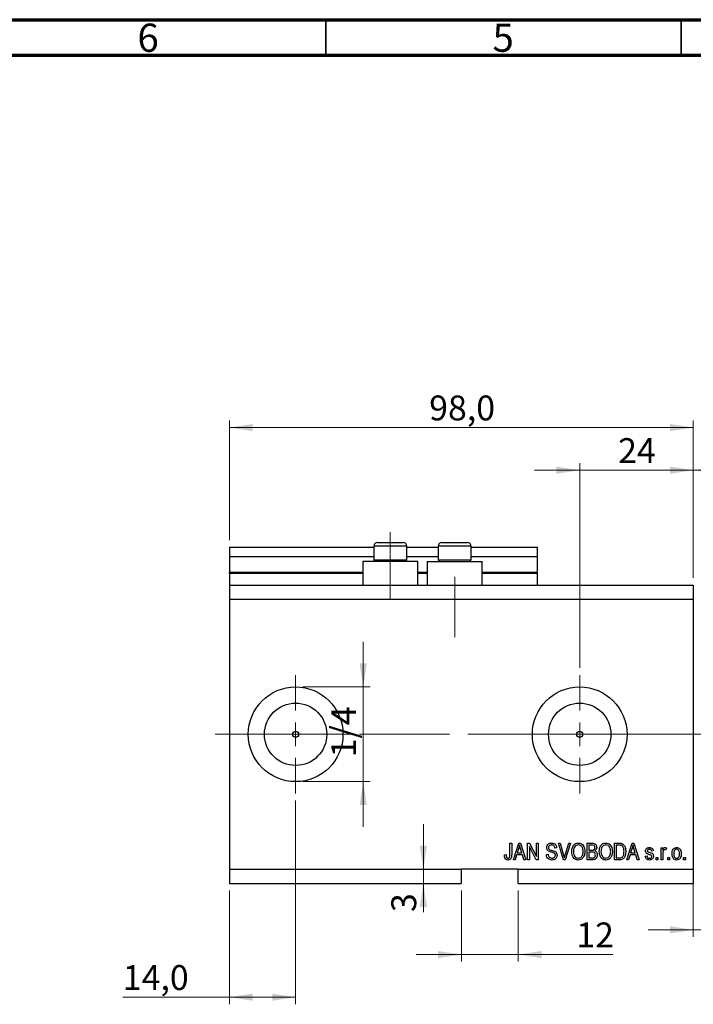
# Model space of a CAD drawing. Units: millimetres. Extents: x 15 to 603, y 5 to 415.
# Drawn here: x 309 to 404, y 276 to 415 of the extents above; entities that cross this region are included whole.
import ezdxf

# ---------------------------------------------------------------- set-up
doc = ezdxf.new("R2010")
doc.units = ezdxf.units.MM
doc.linetypes.add('CENTERX2', pattern=[20.32, 12.7, -2.54, 2.54, -2.54])
doc.styles.add('SLDTEXTSTYLE0', font='TXT', dxfattribs={"width": 0.75})
doc.dimstyles.new('SLDDIMSTYLE4', dxfattribs={"dimtxt": 3.5, "dimasz": 3.302, "dimexe": 0, "dimexo": 0.0625, "dimgap": 0.875, "dimtad": 1, "dimdec": 0, "dimlfac": 1.5, "dimrnd": 1e-09, "dimzin": 12, "dimdsep": 46, "dimtxsty": 'SLDTEXTSTYLE0', "dimsah": 1, "dimcen": 0.09, "dimadec": 0, "dimazin": 3, "dimtfac": 1, "dimtdec": 0, "dimtmove": 0, "dimatfit": 0, "dimfxl": 1, "dimfrac": 2, "dimtolj": 1, "dimtzin": 12, "dimarcsym": 0})
doc.dimstyles.new('SLDDIMSTYLE5', dxfattribs={"dimtxt": 3.5, "dimasz": 3.302, "dimexe": 0, "dimexo": 0.0625, "dimgap": 0.875, "dimtad": 1, "dimdec": 1, "dimlfac": 1.5, "dimrnd": 1e-09, "dimzin": 12, "dimdsep": 46, "dimtxsty": 'SLDTEXTSTYLE0', "dimsah": 1, "dimcen": 0.09, "dimadec": 0, "dimazin": 3, "dimtfac": 1, "dimtdec": 1, "dimtofl": 0, "dimtmove": 0, "dimatfit": 3, "dimfxl": 1, "dimfrac": 2, "dimtolj": 1, "dimtzin": 12, "dimarcsym": 0})
doc.dimstyles.new('SLDDIMSTYLE6', dxfattribs={"dimtxt": 3.5, "dimasz": 3.302, "dimexe": 0, "dimexo": 0.0625, "dimgap": 0.875, "dimtad": 1, "dimdec": 1, "dimlfac": 1.5, "dimrnd": 1e-09, "dimzin": 12, "dimdsep": 46, "dimtxsty": 'SLDTEXTSTYLE0', "dimsah": 1, "dimcen": 0.09, "dimadec": 0, "dimazin": 3, "dimtfac": 1, "dimtdec": 1, "dimtmove": 0, "dimatfit": 0, "dimfxl": 1, "dimfrac": 2, "dimtolj": 1, "dimtzin": 12, "dimarcsym": 0})

# ---------------------------------------------------------------- blocks, each defined once
blk = doc.blocks.new('_D_9')
at = {"color": 7, "linetype": 'Continuous', "lineweight": 0}
for p, q in [((347.73, 305.1), (347.73, 276.44)), ((338.4, 292.44), (338.4, 276.44)), ((338.4, 277.44), (323.4, 277.44)), ((347.73, 277.44), (338.4, 277.44))]:
    blk.add_line(p, q, dxfattribs=at)
at = {"color": 7, "linetype": 'Continuous', "lineweight": 18}
for points in [[(338.4, 277.44), (341.7, 276.93), (341.7, 277.94)], [(347.73, 277.44), (344.43, 277.94), (344.43, 276.93)]]:
    blk.add_solid(points, dxfattribs=at)
at = {"color": 7, "linetype": 'Continuous', "lineweight": 18, "insert": (323.4, 281.95), "char_height": 3.5, "attachment_point": 1, "style": 'SLDTEXTSTYLE0'}
blk.add_mtext('14,0', dxfattribs=at)
blk = doc.blocks.new('_D_10')
at = {"color": 7, "linetype": 'Continuous', "lineweight": 0}
for p, q in [((387.73, 323.77), (387.73, 352.6)), ((403.73, 336.44), (403.73, 352.6)), ((387.73, 351.6), (381.38, 351.6)), ((387.73, 351.6), (403.73, 351.6)), ((403.73, 351.6), (410.08, 351.6))]:
    blk.add_line(p, q, dxfattribs=at)
at = {"color": 7, "linetype": 'Continuous', "lineweight": 18}
for points in [[(387.73, 351.6), (384.43, 352.11), (384.43, 351.09)], [(403.73, 351.6), (407.04, 351.09), (407.04, 352.11)]]:
    blk.add_solid(points, dxfattribs=at)
at = {"color": 7, "linetype": 'Continuous', "lineweight": 18, "insert": (393.15, 356.11), "char_height": 3.5, "attachment_point": 1, "style": 'SLDTEXTSTYLE0'}
blk.add_mtext('24', dxfattribs=at)
blk = doc.blocks.new('_D_11')
at = {"color": 7, "linetype": 'Continuous', "lineweight": 0}
for p, q in [((371.07, 292.44), (371.07, 282.44)), ((379.07, 292.44), (379.07, 282.44)), ((371.07, 283.44), (364.72, 283.44)), ((371.07, 283.44), (379.07, 283.44)), ((379.07, 283.44), (392.42, 283.44))]:
    blk.add_line(p, q, dxfattribs=at)
at = {"color": 7, "linetype": 'Continuous', "lineweight": 18}
for points in [[(371.07, 283.44), (367.76, 283.94), (367.76, 282.93)], [(379.07, 283.44), (382.37, 282.93), (382.37, 283.94)]]:
    blk.add_solid(points, dxfattribs=at)
at = {"color": 7, "linetype": 'Continuous', "lineweight": 18, "insert": (387.25, 287.95), "char_height": 3.5, "attachment_point": 1, "style": 'SLDTEXTSTYLE0'}
blk.add_mtext('12', dxfattribs=at)
blk = doc.blocks.new('_D_12')
at = {"color": 7, "linetype": 'Continuous', "lineweight": 0}
for p, q in [((365.72, 295.44), (365.72, 301.79)), ((365.72, 295.44), (365.72, 293.44)), ((370.07, 293.44), (364.72, 293.44)), ((365.72, 293.44), (365.72, 289.42))]:
    blk.add_line(p, q, dxfattribs=at)
at = {"color": 7, "linetype": 'Continuous', "lineweight": 18}
for points in [[(365.72, 295.44), (366.23, 298.74), (365.21, 298.74)], [(365.72, 293.44), (365.21, 290.13), (366.23, 290.13)]]:
    blk.add_solid(points, dxfattribs=at)
at = {"color": 7, "linetype": 'Continuous', "lineweight": 18, "insert": (361.21, 289.42), "char_height": 3.5, "attachment_point": 1, "rotation": 90, "style": 'SLDTEXTSTYLE0'}
blk.add_mtext('3', dxfattribs=at)
blk = doc.blocks.new('_D_13')
at = {"color": 7, "linetype": 'Continuous', "lineweight": 0}
for p, q in [((357.25, 321.1), (357.25, 327.45)), ((348.73, 321.1), (358.25, 321.1)), ((357.25, 321.1), (357.25, 307.77)), ((348.73, 307.77), (358.25, 307.77)), ((357.25, 307.77), (357.25, 301.42))]:
    blk.add_line(p, q, dxfattribs=at)
at = {"color": 7, "linetype": 'Continuous', "lineweight": 18}
for points in [[(357.25, 321.1), (357.76, 324.4), (356.74, 324.4)], [(357.25, 307.77), (356.74, 304.47), (357.76, 304.47)]]:
    blk.add_solid(points, dxfattribs=at)
at = {"color": 7, "linetype": 'Continuous', "lineweight": 18, "insert": (352.74, 311.19), "char_height": 3.5, "attachment_point": 1, "rotation": 90, "style": 'SLDTEXTSTYLE0'}
blk.add_mtext('1/4', dxfattribs=at)
blk = doc.blocks.new('_D_14')
at = {"color": 7, "linetype": 'Continuous', "lineweight": 0}
for p, q in [((408.4, 302.44), (408.4, 285.91)), ((403.73, 296.77), (403.73, 285.91)), ((403.73, 286.91), (397.38, 286.91)), ((403.73, 286.91), (408.4, 286.91)), ((408.4, 286.91), (419.78, 286.91))]:
    blk.add_line(p, q, dxfattribs=at)
at = {"color": 7, "linetype": 'Continuous', "lineweight": 18}
for points in [[(403.73, 286.91), (400.43, 287.42), (400.43, 286.41)], [(408.4, 286.91), (411.7, 286.41), (411.7, 287.42)]]:
    blk.add_solid(points, dxfattribs=at)
at = {"color": 7, "linetype": 'Continuous', "lineweight": 18, "insert": (413.31, 291.43), "char_height": 3.5, "attachment_point": 1, "style": 'SLDTEXTSTYLE0'}
blk.add_mtext('7,0', dxfattribs=at)
blk = doc.blocks.new('_D_15')
at = {"color": 7, "linetype": 'Continuous', "lineweight": 0}
for p, q in [((403.73, 336.44), (403.73, 352.6)), ((415.07, 321.44), (415.07, 352.6)), ((403.73, 351.6), (397.38, 351.6)), ((403.73, 351.6), (415.07, 351.6)), ((415.07, 351.6), (421.42, 351.6))]:
    blk.add_line(p, q, dxfattribs=at)
at = {"color": 7, "linetype": 'Continuous', "lineweight": 18}
for points in [[(403.73, 351.6), (400.43, 352.11), (400.43, 351.09)], [(415.07, 351.6), (418.37, 351.09), (418.37, 352.11)]]:
    blk.add_solid(points, dxfattribs=at)
at = {"color": 7, "linetype": 'Continuous', "lineweight": 18, "insert": (407.04, 356.11), "char_height": 3.5, "attachment_point": 1, "style": 'SLDTEXTSTYLE0'}
blk.add_mtext('17', dxfattribs=at)
blk = doc.blocks.new('_D_18')
at = {"color": 7, "linetype": 'Continuous', "lineweight": 0}
for p, q in [((338.4, 341.77), (338.4, 358.6)), ((338.4, 357.6), (403.73, 357.6)), ((403.73, 336.44), (403.73, 358.6))]:
    blk.add_line(p, q, dxfattribs=at)
at = {"color": 7, "linetype": 'Continuous', "lineweight": 18}
for points in [[(338.4, 357.6), (341.7, 357.09), (341.7, 358.11)], [(403.73, 357.6), (400.43, 358.11), (400.43, 357.09)]]:
    blk.add_solid(points, dxfattribs=at)
at = {"color": 7, "linetype": 'Continuous', "lineweight": 18, "insert": (366.54, 362.11), "char_height": 3.5, "attachment_point": 1, "style": 'SLDTEXTSTYLE0'}
blk.add_mtext('98,0', dxfattribs=at)
blk = doc.blocks.new('SW_CENTERMARKSYMBOL_5')
at = {"color": 0, "linetype": 'Continuous', "lineweight": 18}
for p, q in [((0, 3.33), (0, 8.33)), ((0, 0), (0, 1.67)), ((-3.33, 0), (-8.33, 0)), ((0, 0), (-1.67, 0)), ((0, 0), (0, -1.67)), ((0, 0), (1.67, 0)), ((3.33, 0), (8.33, 0)), ((0, -3.33), (0, -8.33))]:
    blk.add_line(p, q, dxfattribs=at)
blk = doc.blocks.new('SW_CENTERMARKSYMBOL_6')
at = {"color": 0, "linetype": 'Continuous', "lineweight": 18}
for p, q in [((0, 3.33), (0, 8.33)), ((0, 0), (0, 1.67)), ((-3.33, 0), (-8.33, 0)), ((0, 0), (-1.67, 0)), ((0, 0), (0, -1.67)), ((0, 0), (1.67, 0)), ((3.33, 0), (8.33, 0)), ((0, -3.33), (0, -8.33))]:
    blk.add_line(p, q, dxfattribs=at)

msp = doc.modelspace()

# ---------------------------------------------------------------- linework, layer by layer
at = {"color": 7, "linetype": 'Continuous', "lineweight": 70}
for p, q in [((15, 415), (589, 415)), ((20, 410), (584, 410))]:
    msp.add_line(p, q, dxfattribs=at)
at = {"color": 7, "linetype": 'Continuous', "lineweight": 35}
for p, q in [((352, 410), (352, 415)), ((402, 410), (402, 415))]:
    msp.add_line(p, q, dxfattribs=at)
at = {"color": 7, "linetype": 'CENTERX2', "lineweight": 18}
for p, q in [((361.0667, 333.435), (361.0667, 342.9017)), ((370.1333, 328.1017), (370.1333, 336.5736)), ((336.4, 314.435), (389.4, 314.435)), ((353.0138, 314.435), (353.0138, 314.4605)), ((373.7333, 314.435), (413.0667, 314.435))]:
    msp.add_line(p, q, dxfattribs=at)
at = {"color": 7, "linetype": 'Continuous', "lineweight": 25}
for p, q in [((358.7333, 340.9017), (358.7333, 338.995)), ((359.2667, 341.435), (360.1667, 341.435)), ((360.1667, 341.435), (362.8667, 341.435)), ((363.4, 338.995), (363.4, 340.9017)), ((367.8, 340.9017), (367.8, 338.995)), ((368.3333, 341.435), (369.2333, 341.435)), ((369.2333, 341.435), (371.9333, 341.435)), ((372.4667, 338.995), (372.4667, 340.9017)), ((338.4, 340.7683), (358.7333, 340.7683)), ((338.4, 340.7683), (338.4, 339.435)), ((363.4, 340.7683), (367.8, 340.7683)), ((372.4667, 340.7683), (381.7333, 340.7683)), ((381.7333, 340.7683), (381.7333, 339.435)), ((338.4, 339.435), (358.7333, 339.435)), ((338.4, 339.435), (338.4, 337.235)), ((357.2, 338.7683), (357.2, 335.435)), ((364.9333, 338.7683), (357.2, 338.7683)), ((358.7333, 338.995), (358.96, 338.7683)), ((358.7333, 338.995), (359.9, 338.995)), ((359.9, 338.995), (363.4, 338.995)), ((363.1733, 338.7683), (363.4, 338.995)), ((363.4, 339.435), (367.8, 339.435)), ((364.9333, 335.435), (364.9333, 338.7683)), ((366.2667, 338.7683), (366.2667, 335.435)), ((366.2667, 338.7683), (374, 338.7683)), ((367.8, 338.995), (368.0267, 338.7683)), ((367.8, 338.995), (368.9667, 338.995)), ((368.9667, 338.995), (372.4667, 338.995)), ((372.24, 338.7683), (372.4667, 338.995)), ((372.4667, 339.435), (381.7333, 339.435)), ((374, 335.435), (374, 338.7683)), ((381.7333, 339.435), (381.7333, 337.235)), ((338.4, 337.1017), (338.4, 337.235)), ((338.4, 337.1017), (338.4, 335.435)), ((338.4, 337.1017), (357.2, 337.1017)), ((364.9333, 337.1017), (366.2667, 337.1017)), ((374, 337.1017), (381.7333, 337.1017)), ((381.7333, 337.1017), (381.7333, 337.235)), ((381.7333, 337.1017), (381.7333, 335.435)), ((338.4, 335.435), (338.4, 333.435)), ((338.4, 335.435), (403.7333, 335.435)), ((403.7333, 335.435), (403.7333, 333.435)), ((338.4, 333.435), (338.4, 295.435)), ((338.4, 333.435), (403.7333, 333.435)), ((403.7333, 333.435), (403.7333, 295.435)), ((377.9152, 299.1017), (378.1576, 299.1017)), ((377.9152, 297.4994), (377.9152, 299.1017)), ((378.1576, 299.1017), (378.1576, 297.5179)), ((378.4, 296.7683), (379.1453, 299.1017)), ((379.1552, 298.417), (378.9355, 297.738)), ((379.1453, 299.1017), (379.3815, 299.1017)), ((379.3815, 299.1017), (380.1273, 296.7683)), ((379.5913, 297.738), (379.3962, 298.3791)), ((380.4, 299.1017), (380.658, 299.1017)), ((380.4, 296.7683), (380.4, 299.1017)), ((381.6254, 296.7683), (380.6424, 298.6258)), ((380.6424, 298.6258), (380.6424, 296.7683)), ((380.658, 299.1017), (381.6424, 297.2418)), ((381.6424, 299.1017), (381.8848, 299.1017)), ((381.6424, 297.2418), (381.6424, 299.1017)), ((381.8848, 299.1017), (381.8848, 296.7683)), ((384.4909, 298.435), (384.2485, 298.4047)), ((384.7565, 299.1017), (385.0061, 299.1017)), ((385.4545, 296.7683), (384.7565, 299.1017)), ((385.0061, 299.1017), (385.4729, 297.409)), ((385.6689, 297.409), (386.1879, 299.1017)), ((386.4398, 299.1017), (385.7049, 296.7683)), ((386.1879, 299.1017), (386.4398, 299.1017)), ((388.7636, 299.1017), (389.4871, 299.1017)), ((388.7636, 296.7683), (388.7636, 299.1017)), ((389.0061, 298.8289), (389.0061, 298.132)), ((389.4028, 298.8289), (389.0061, 298.8289)), ((389.0061, 298.132), (389.4341, 298.132)), ((392.6424, 299.1017), (393.3001, 299.1017)), ((392.6424, 296.7683), (392.6424, 299.1017)), ((392.8848, 298.8289), (392.8848, 297.0411)), ((393.2944, 298.8289), (392.8848, 298.8289)), ((394.3697, 296.7683), (395.115, 299.1017)), ((395.1249, 298.417), (394.9052, 297.738)), ((395.115, 299.1017), (395.3512, 299.1017)), ((395.3512, 299.1017), (396.097, 296.7683)), ((395.561, 297.738), (395.3659, 298.3791)), ((398.097, 298.0108), (397.8545, 297.9805)), ((399.1879, 298.4653), (399.4303, 298.4653)), ((399.1879, 296.7683), (399.1879, 298.4653)), ((399.4303, 298.4653), (399.4303, 298.1945)), ((399.9455, 298.4047), (399.8545, 298.1623)), ((377.1273, 297.4653), (377.3697, 297.4956)), ((378.6524, 296.7683), (378.4, 296.7683)), ((378.856, 297.4653), (378.6524, 296.7683)), ((379.6713, 297.4653), (378.856, 297.4653)), ((378.9355, 297.738), (379.5913, 297.738)), ((379.8754, 296.7683), (379.6713, 297.4653)), ((380.1273, 296.7683), (379.8754, 296.7683)), ((380.6424, 296.7683), (380.4, 296.7683)), ((381.8848, 296.7683), (381.6254, 296.7683)), ((383.0364, 297.5259), (383.2788, 297.5562)), ((385.7049, 296.7683), (385.4545, 296.7683)), ((389.4819, 296.7683), (388.7636, 296.7683)), ((389.0061, 297.8593), (389.0061, 297.0411)), ((389.453, 297.8593), (389.0061, 297.8593)), ((389.0061, 297.0411), (389.4871, 297.0411)), ((393.3304, 296.7683), (392.6424, 296.7683)), ((392.8848, 297.0411), (393.301, 297.0411)), ((394.6221, 296.7683), (394.3697, 296.7683)), ((394.8257, 297.4653), (394.6221, 296.7683)), ((395.641, 297.4653), (394.8257, 297.4653)), ((394.9052, 297.738), (395.561, 297.738)), ((395.8451, 296.7683), (395.641, 297.4653)), ((396.097, 296.7683), (395.8451, 296.7683)), ((396.9758, 297.2835), (397.2182, 297.3138)), ((398.4909, 297.1017), (398.7333, 297.1017)), ((398.4909, 296.7683), (398.4909, 297.1017)), ((398.7333, 296.7683), (398.4909, 296.7683)), ((398.7333, 297.1017), (398.7333, 296.7683)), ((399.4303, 296.7683), (399.1879, 296.7683)), ((399.4303, 297.6481), (399.4303, 296.7683)), ((400.1273, 297.1017), (400.3697, 297.1017)), ((400.1273, 296.7683), (400.1273, 297.1017)), ((400.3697, 296.7683), (400.1273, 296.7683)), ((400.3697, 297.1017), (400.3697, 296.7683)), ((402.3697, 297.1017), (402.6121, 297.1017)), ((402.3697, 296.7683), (402.3697, 297.1017)), ((402.6121, 296.7683), (402.3697, 296.7683)), ((402.6121, 297.1017), (402.6121, 296.7683)), ((338.4, 295.435), (371.0667, 295.435)), ((338.4, 295.435), (338.4, 293.435)), ((379.0667, 295.435), (371.0667, 295.435)), ((371.0667, 295.435), (371.0667, 293.435)), ((379.0667, 295.435), (403.7333, 295.435)), ((379.0667, 293.435), (379.0667, 295.435)), ((403.7333, 295.435), (403.7333, 293.435)), ((338.4, 293.435), (371.0667, 293.435)), ((379.0667, 293.435), (403.7333, 293.435))]:
    msp.add_line(p, q, dxfattribs=at)
at = {"color": 8, "linetype": 'Continuous', "lineweight": 25}
for p, q in [((359.9, 340.9017), (358.7333, 340.9017)), ((363.4, 340.9017), (359.9, 340.9017)), ((368.9667, 340.9017), (367.8, 340.9017)), ((372.4667, 340.9017), (368.9667, 340.9017)), ((338.4, 337.235), (357.2, 337.235)), ((364.9333, 337.235), (366.2667, 337.235)), ((374, 337.235), (381.7333, 337.235))]:
    msp.add_line(p, q, dxfattribs=at)
at = {"color": 7, "linetype": 'Continuous', "lineweight": 18}
msp.add_line((353.0138, 314.435), (345.1195, 314.435), dxfattribs=at)
at = {"color": 7, "linetype": 'Continuous', "lineweight": 25}
for centre, radius in [((347.7333, 314.435), 6.6667), ((387.7333, 314.435), 6.6667), ((347.7333, 314.435), 4.3867), ((387.7333, 314.435), 4.3867), ((347.7333, 314.435), 0.4167), ((387.7333, 314.435), 0.4167)]:
    msp.add_circle(centre, radius, dxfattribs=at)
for centre, start, end in [((359.2667, 340.9017), 90, 180), ((362.8667, 340.9017), 0, 90), ((368.3333, 340.9017), 90, 180), ((371.9333, 340.9017), 0, 90)]:
    msp.add_arc(centre, 0.5333, start, end, dxfattribs=at)
for points, knots in [([(379.2636, 298.8588), (379.2475, 298.7753), (379.2186, 298.6262), (379.1746, 298.4809), (379.1552, 298.417)], [0, 0, 0, 0, 0.559989447, 1, 1, 1, 1]), ([(379.3962, 298.3791), (379.3693, 298.4681), (379.3214, 298.6269), (379.2813, 298.7879), (379.2636, 298.8588)], [0, 0, 0, 0, 0.560012154, 1, 1, 1, 1]), ([(383.097, 298.4928), (383.107, 298.5912), (383.1272, 298.788), (383.3123, 299.0067), (383.5427, 299.1183), (383.6969, 299.1274), (383.7741, 299.132)], [0, 0, 0, 0, 0.27969664, 0.5588536, 0.7791302, 1, 1, 1, 1]), ([(383.7262, 297.8517), (383.6378, 297.8766), (383.4616, 297.9261), (383.2406, 298.0669), (383.1147, 298.2759), (383.1029, 298.4204), (383.097, 298.4928)], [0, 0, 0, 0, 0.28114224, 0.56005608, 0.77986186, 1, 1, 1, 1]), ([(383.7821, 298.8593), (383.7209, 298.8561), (383.5988, 298.8497), (383.444, 298.7655), (383.3525, 298.6314), (383.3438, 298.5352), (383.3394, 298.4871)], [0, 0, 0, 0, 0.28092881, 0.55997662, 0.77975242, 1, 1, 1, 1]), ([(383.3394, 298.4871), (383.3415, 298.4387), (383.3454, 298.3523), (383.3942, 298.2815), (383.4156, 298.2503)], [0, 0, 0, 0, 0.56037359, 1, 1, 1, 1]), ([(383.4156, 298.2503), (383.4802, 298.2106), (383.5958, 298.1392), (383.7279, 298.1086), (383.7864, 298.095)], [0, 0, 0, 0, 0.55786597, 1, 1, 1, 1]), ([(383.7741, 299.132), (383.8796, 299.1232), (384.0901, 299.1058), (384.3382, 298.9256), (384.4676, 298.6823), (384.4831, 298.5175), (384.4909, 298.435)], [0, 0, 0, 0, 0.28015527, 0.55906382, 0.77928471, 1, 1, 1, 1]), ([(384.2485, 298.4047), (384.2396, 298.473), (384.2218, 298.609), (384.1073, 298.7732), (383.9437, 298.8505), (383.836, 298.8563), (383.7821, 298.8593)], [0, 0, 0, 0, 0.2807568, 0.55929983, 0.7792108, 1, 1, 1, 1]), ([(383.7864, 298.095), (383.8633, 298.0768), (384.0007, 298.0443), (384.1333, 297.996), (384.1917, 297.9748)], [0, 0, 0, 0, 0.56013005, 1, 1, 1, 1]), ([(384.1917, 297.9748), (384.25, 297.9438), (384.3665, 297.8818), (384.5206, 297.6927), (384.5398, 297.5218), (384.5515, 297.4175)], [0, 0, 0, 0, 0.2809661, 0.5614008, 1, 1, 1, 1]), ([(386.6121, 297.9042), (386.6197, 298.0659), (386.6347, 298.3882), (386.8303, 298.8038), (387.1566, 299.0853), (387.4108, 299.1164), (387.5378, 299.132)], [0, 0, 0, 0, 0.281102222, 0.560666828, 0.780475527, 1, 1, 1, 1]), ([(387.5397, 298.8593), (387.4284, 298.8435), (387.2058, 298.8119), (386.9672, 298.5524), (386.8664, 298.2326), (386.8585, 298.0113), (386.8545, 297.9004)], [0, 0, 0, 0, 0.24883752, 0.4980746, 0.74860378, 1, 1, 1, 1]), ([(387.5345, 297.0108), (387.6153, 297.0191), (387.7771, 297.0358), (387.98, 297.1815), (388.1312, 297.3909), (388.2076, 297.6552), (388.2147, 297.8448), (388.2182, 297.9397)], [0, 0, 0, 0, 0.18625101, 0.37257584, 0.55918772, 0.77937867, 1, 1, 1, 1]), ([(387.5378, 299.132), (387.6433, 299.1209), (387.8543, 299.0987), (388.1254, 298.9166), (388.3237, 298.6439), (388.4437, 298.3053), (388.455, 298.0569), (388.4606, 297.9326)], [0, 0, 0, 0, 0.18633186, 0.3727323, 0.55935055, 0.77947506, 1, 1, 1, 1]), ([(388.1169, 298.4672), (388.084, 298.5278), (388.0182, 298.6491), (387.8243, 298.8126), (387.6474, 298.8416), (387.5397, 298.8593)], [0, 0, 0, 0, 0.28107138, 0.56211239, 1, 1, 1, 1]), ([(388.2182, 297.9397), (388.2141, 298.0412), (388.2068, 298.2225), (388.1443, 298.3924), (388.1169, 298.4672)], [0, 0, 0, 0, 0.55994383, 1, 1, 1, 1]), ([(388.4606, 297.9326), (388.4529, 297.7649), (388.4391, 297.4656), (388.2889, 297.2079), (388.2229, 297.0946)], [0, 0, 0, 0, 0.56028483, 1, 1, 1, 1]), ([(389.8848, 298.4767), (389.8823, 298.52), (389.8773, 298.6065), (389.8177, 298.7267), (389.6577, 298.8387), (389.5081, 298.833), (389.4028, 298.8289)], [0, 0, 0, 0, 0.1872168, 0.37385775, 0.55969177, 1, 1, 1, 1]), ([(389.4341, 298.132), (389.4791, 298.132), (389.5594, 298.1321), (389.6381, 298.1475), (389.6727, 298.1542)], [0, 0, 0, 0, 0.560325841, 1, 1, 1, 1]), ([(389.4871, 299.1017), (389.58, 299.0985), (389.7649, 299.0921), (389.9859, 298.9403), (390.1069, 298.7316), (390.1205, 298.5872), (390.1273, 298.515)], [0, 0, 0, 0, 0.28080055, 0.55896774, 0.77946478, 1, 1, 1, 1]), ([(389.6727, 298.1542), (389.7088, 298.1694), (389.7809, 298.1997), (389.8728, 298.313), (389.8803, 298.4146), (389.8848, 298.4767)], [0, 0, 0, 0, 0.28064618, 0.56056091, 1, 1, 1, 1]), ([(390.1273, 298.515), (390.1133, 298.404), (390.0884, 298.2054), (389.9346, 298.0808), (389.8669, 298.0259)], [0, 0, 0, 0, 0.55924132, 1, 1, 1, 1]), ([(389.8669, 298.0259), (389.924, 297.9938), (390.0384, 297.9295), (390.1656, 297.724), (390.1794, 297.556), (390.1879, 297.4535)], [0, 0, 0, 0, 0.27986685, 0.56023772, 1, 1, 1, 1]), ([(390.4909, 297.9042), (390.4985, 298.0659), (390.5135, 298.3882), (390.7091, 298.8038), (391.0354, 299.0853), (391.2896, 299.1164), (391.4166, 299.132)], [0, 0, 0, 0, 0.28110222, 0.56066683, 0.78047553, 1, 1, 1, 1]), ([(391.4185, 298.8593), (391.3072, 298.8435), (391.0846, 298.8119), (390.846, 298.5524), (390.7451, 298.2326), (390.7373, 298.0113), (390.7333, 297.9004)], [0, 0, 0, 0, 0.24883752, 0.4980746, 0.74860378, 1, 1, 1, 1]), ([(391.4133, 297.0108), (391.4941, 297.0191), (391.6559, 297.0358), (391.8588, 297.1815), (392.01, 297.3909), (392.0864, 297.6552), (392.0934, 297.8448), (392.097, 297.9397)], [0, 0, 0, 0, 0.18625101, 0.37257584, 0.55918772, 0.77937867, 1, 1, 1, 1]), ([(391.4166, 299.132), (391.5221, 299.1209), (391.733, 299.0987), (392.0042, 298.9166), (392.2025, 298.6439), (392.3224, 298.3053), (392.3337, 298.0569), (392.3394, 297.9326)], [0, 0, 0, 0, 0.18633186, 0.3727323, 0.55935055, 0.77947506, 1, 1, 1, 1]), ([(391.9956, 298.4672), (391.9628, 298.5278), (391.897, 298.6491), (391.703, 298.8126), (391.5262, 298.8416), (391.4185, 298.8593)], [0, 0, 0, 0, 0.28107138, 0.56211239, 1, 1, 1, 1]), ([(392.097, 297.9397), (392.0929, 298.0412), (392.0856, 298.2225), (392.0231, 298.3924), (391.9956, 298.4672)], [0, 0, 0, 0, 0.559943833, 1, 1, 1, 1]), ([(392.3394, 297.9326), (392.3317, 297.7649), (392.3179, 297.4656), (392.1677, 297.2079), (392.1017, 297.0946)], [0, 0, 0, 0, 0.56028483, 1, 1, 1, 1]), ([(393.6244, 298.7825), (393.5639, 298.799), (393.4558, 298.8284), (393.3438, 298.8288), (393.2944, 298.8289)], [0, 0, 0, 0, 0.5590458, 1, 1, 1, 1]), ([(393.3001, 299.1017), (393.3704, 299.1012), (393.4958, 299.1003), (393.6177, 299.0713), (393.6713, 299.0586)], [0, 0, 0, 0, 0.56030935, 1, 1, 1, 1]), ([(394.2182, 297.9478), (394.2123, 297.8076), (394.2005, 297.5276), (394.0806, 297.1915), (393.9187, 296.9616), (393.6863, 296.7931), (393.4727, 296.7782), (393.3304, 296.7683)], [0, 0, 0, 0, 0.25068075, 0.50075059, 0.62598392, 0.75088334, 1, 1, 1, 1]), ([(393.9758, 297.9511), (393.9734, 298.0401), (393.9687, 298.2178), (393.9103, 298.4591), (393.8004, 298.6661), (393.683, 298.7438), (393.6244, 298.7825)], [0, 0, 0, 0, 0.280780215, 0.56105352, 0.781187764, 1, 1, 1, 1]), ([(393.6713, 299.0586), (393.779, 298.9966), (393.9952, 298.8721), (394.1863, 298.4554), (394.2061, 298.1404), (394.2182, 297.9478)], [0, 0, 0, 0, 0.27819542, 0.55877898, 1, 1, 1, 1]), ([(393.883, 297.381), (393.9141, 297.4853), (393.9696, 297.6716), (393.9739, 297.8656), (393.9758, 297.9511)], [0, 0, 0, 0, 0.55956541, 1, 1, 1, 1]), ([(395.2333, 298.8588), (395.2172, 298.7753), (395.1883, 298.6262), (395.1443, 298.4809), (395.1249, 298.417)], [0, 0, 0, 0, 0.55998945, 1, 1, 1, 1]), ([(395.3659, 298.3791), (395.339, 298.4681), (395.2911, 298.6269), (395.251, 298.7879), (395.2333, 298.8588)], [0, 0, 0, 0, 0.560012154, 1, 1, 1, 1]), ([(397.0061, 298.0117), (397.0144, 298.0884), (397.0309, 298.2416), (397.1812, 298.4083), (397.364, 298.486), (397.4839, 298.4924), (397.5439, 298.4956)], [0, 0, 0, 0, 0.27953241, 0.55852687, 0.77897927, 1, 1, 1, 1]), ([(397.6008, 297.4914), (397.5241, 297.5152), (397.3711, 297.5626), (397.1609, 297.6503), (397.0264, 297.8213), (397.0128, 297.9482), (397.0061, 298.0117)], [0, 0, 0, 0, 0.2812658, 0.56123034, 0.78045136, 1, 1, 1, 1]), ([(397.5525, 298.2532), (397.4825, 298.2497), (397.3775, 298.2444), (397.265, 298.1496), (397.254, 298.0804), (397.2485, 298.0458)], [0, 0, 0, 0, 0.500337289, 0.750561809, 1, 1, 1, 1]), ([(397.2485, 298.0458), (397.253, 298.0138), (397.2611, 297.9566), (397.3056, 297.9206), (397.3252, 297.9047)], [0, 0, 0, 0, 0.55854718, 1, 1, 1, 1]), ([(397.5439, 298.4956), (397.6206, 298.4896), (397.7735, 298.4777), (397.966, 298.3642), (398.067, 298.1891), (398.0869, 298.0703), (398.097, 298.0108)], [0, 0, 0, 0, 0.28033567, 0.55953905, 0.77911247, 1, 1, 1, 1]), ([(397.8545, 297.9805), (397.8471, 298.0226), (397.8324, 298.1065), (397.7554, 298.204), (397.6527, 298.2481), (397.5859, 298.2515), (397.5525, 298.2532)], [0, 0, 0, 0, 0.28043676, 0.55914685, 0.77931345, 1, 1, 1, 1]), ([(399.4303, 298.1945), (399.4624, 298.2709), (399.507, 298.3774), (399.619, 298.4818), (399.6842, 298.491), (399.7168, 298.4956)], [0, 0, 0, 0, 0.56097638, 0.78080339, 1, 1, 1, 1]), ([(399.4734, 297.9947), (399.4594, 297.9307), (399.4344, 297.8164), (399.4316, 297.6995), (399.4303, 297.6481)], [0, 0, 0, 0, 0.55988471, 1, 1, 1, 1]), ([(399.6902, 298.1926), (399.6608, 298.1883), (399.602, 298.1798), (399.5167, 298.11), (399.4898, 298.0384), (399.4734, 297.9947)], [0, 0, 0, 0, 0.27988883, 0.56035138, 1, 1, 1, 1]), ([(399.8545, 298.1623), (399.8245, 298.1718), (399.771, 298.1888), (399.7149, 298.1914), (399.6902, 298.1926)], [0, 0, 0, 0, 0.55997965, 1, 1, 1, 1]), ([(399.7168, 298.4956), (399.7636, 298.4887), (399.8473, 298.4763), (399.9154, 298.4266), (399.9455, 298.4047)], [0, 0, 0, 0, 0.55881592, 1, 1, 1, 1]), ([(400.7333, 297.6168), (400.7382, 297.732), (400.7478, 297.9617), (400.8787, 298.2626), (401.1128, 298.4634), (401.2942, 298.4849), (401.3848, 298.4956)], [0, 0, 0, 0, 0.28119141, 0.56069897, 0.78043864, 1, 1, 1, 1]), ([(401.3787, 298.2532), (401.3437, 298.25), (401.2737, 298.2437), (401.1496, 298.1739), (401.0389, 298.0319), (400.9828, 297.8272), (400.9781, 297.6876), (400.9758, 297.6178)], [0, 0, 0, 0, 0.12500419, 0.25002263, 0.49910966, 0.74920501, 1, 1, 1, 1]), ([(401.7939, 297.6178), (401.7867, 297.7624), (401.7759, 297.9793), (401.6126, 298.1785), (401.4851, 298.2446), (401.4142, 298.2503), (401.3787, 298.2532)], [0, 0, 0, 0, 0.499305468, 0.749002956, 0.874469418, 1, 1, 1, 1]), ([(401.3848, 298.4956), (401.4606, 298.4882), (401.6121, 298.4734), (401.804, 298.3403), (401.9494, 298.1471), (402.0254, 297.9007), (402.0327, 297.7232), (402.0364, 297.6343)], [0, 0, 0, 0, 0.18635505, 0.3726815, 0.55928789, 0.77940345, 1, 1, 1, 1]), ([(377.266, 296.9028), (377.2177, 297.0023), (377.1312, 297.1806), (377.1285, 297.3781), (377.1273, 297.4653)], [0, 0, 0, 0, 0.558133089, 1, 1, 1, 1]), ([(377.6306, 296.738), (377.5505, 296.7442), (377.4075, 296.7553), (377.3092, 296.8577), (377.266, 296.9028)], [0, 0, 0, 0, 0.56022224, 1, 1, 1, 1]), ([(377.3697, 297.4956), (377.3747, 297.391), (377.381, 297.2603), (377.4418, 297.1156), (377.494, 297.0565), (377.5635, 297.0172), (377.6155, 297.0129), (377.6415, 297.0108)], [0, 0, 0, 0, 0.50016334, 0.62533003, 0.75032979, 0.87507983, 1, 1, 1, 1]), ([(378.1576, 297.5179), (378.155, 297.4287), (378.1499, 297.2507), (378.0986, 297.0283), (377.9986, 296.8786), (377.8568, 296.7636), (377.7209, 296.7482), (377.6306, 296.738)], [0, 0, 0, 0, 0.250974411, 0.501188523, 0.6264118, 0.751565483, 1, 1, 1, 1]), ([(377.6415, 297.0108), (377.6716, 297.0134), (377.7317, 297.0185), (377.8043, 297.0639), (377.8572, 297.121), (377.8747, 297.1649), (377.8834, 297.1869)], [0, 0, 0, 0, 0.27993612, 0.55968187, 0.77991943, 1, 1, 1, 1]), ([(377.8834, 297.1869), (377.8947, 297.2447), (377.9147, 297.348), (377.915, 297.4531), (377.9152, 297.4994)], [0, 0, 0, 0, 0.55967148, 1, 1, 1, 1]), ([(383.8167, 296.738), (383.6993, 296.7481), (383.465, 296.768), (383.1965, 296.9786), (383.0594, 297.2511), (383.044, 297.4342), (383.0364, 297.5259)], [0, 0, 0, 0, 0.28006277, 0.558926785, 0.779175517, 1, 1, 1, 1]), ([(383.2788, 297.5562), (383.2894, 297.4746), (383.3105, 297.312), (383.4556, 297.1245), (383.6452, 297.0258), (383.7734, 297.0158), (383.8375, 297.0108)], [0, 0, 0, 0, 0.28074313, 0.55914293, 0.77940956, 1, 1, 1, 1]), ([(384.3091, 297.4104), (384.3071, 297.4438), (384.303, 297.5106), (384.262, 297.6039), (384.1941, 297.6793), (384.0197, 297.7804), (383.8567, 297.82), (383.7262, 297.8517)], [0, 0, 0, 0, 0.1249721, 0.24981518, 0.37459751, 0.49957172, 1, 1, 1, 1]), ([(384.5515, 297.4175), (384.5386, 297.3123), (384.5129, 297.102), (384.3149, 296.8666), (384.0649, 296.7518), (383.8995, 296.7426), (383.8167, 296.738)], [0, 0, 0, 0, 0.27954574, 0.558773002, 0.779038877, 1, 1, 1, 1]), ([(383.8375, 297.0108), (383.9029, 297.0145), (384.0332, 297.022), (384.1966, 297.1142), (384.2956, 297.2562), (384.3046, 297.359), (384.3091, 297.4104)], [0, 0, 0, 0, 0.28085037, 0.55995872, 0.77976742, 1, 1, 1, 1]), ([(385.4729, 297.409), (385.4912, 297.3405), (385.5239, 297.2182), (385.5536, 297.0952), (385.5667, 297.0411)], [0, 0, 0, 0, 0.55999999, 1, 1, 1, 1]), ([(385.5667, 297.0411), (385.5845, 297.1101), (385.6165, 297.2333), (385.6529, 297.3553), (385.6689, 297.409)], [0, 0, 0, 0, 0.55998953, 1, 1, 1, 1]), ([(386.8484, 297.104), (386.7704, 297.2438), (386.6308, 297.4938), (386.6179, 297.7787), (386.6121, 297.9042)], [0, 0, 0, 0, 0.55910248, 1, 1, 1, 1]), ([(387.5364, 296.738), (387.4606, 296.7432), (387.3092, 296.7535), (387.0545, 296.8636), (386.9265, 297.0129), (386.8484, 297.104)], [0, 0, 0, 0, 0.28049636, 0.5607765, 1, 1, 1, 1]), ([(386.8545, 297.9004), (386.8606, 297.783), (386.8725, 297.5486), (387.0208, 297.2497), (387.2577, 297.046), (387.4423, 297.0225), (387.5345, 297.0108)], [0, 0, 0, 0, 0.28098608, 0.56049835, 0.78047744, 1, 1, 1, 1]), ([(388.2229, 297.0946), (388.1178, 296.9807), (387.9299, 296.777), (387.6568, 296.75), (387.5364, 296.738)], [0, 0, 0, 0, 0.55906848, 1, 1, 1, 1]), ([(389.9455, 297.4516), (389.9393, 297.5207), (389.927, 297.6586), (389.7892, 297.8132), (389.6145, 297.8558), (389.5069, 297.8581), (389.453, 297.8593)], [0, 0, 0, 0, 0.28001866, 0.55815715, 0.77845978, 1, 1, 1, 1]), ([(390.1879, 297.4535), (390.1787, 297.3485), (390.1602, 297.1392), (389.9859, 296.8829), (389.7292, 296.7765), (389.5645, 296.7711), (389.4819, 296.7683)], [0, 0, 0, 0, 0.28035706, 0.55927491, 0.77891226, 1, 1, 1, 1]), ([(389.4871, 297.0411), (389.5317, 297.0414), (389.6112, 297.0419), (389.6881, 297.0617), (389.722, 297.0704)], [0, 0, 0, 0, 0.560357293, 1, 1, 1, 1]), ([(389.722, 297.0704), (389.7616, 297.0906), (389.8407, 297.131), (389.931, 297.268), (389.94, 297.382), (389.9455, 297.4516)], [0, 0, 0, 0, 0.28016817, 0.56019133, 1, 1, 1, 1]), ([(390.7272, 297.104), (390.6492, 297.2438), (390.5096, 297.4938), (390.4966, 297.7787), (390.4909, 297.9042)], [0, 0, 0, 0, 0.55910248, 1, 1, 1, 1]), ([(391.4152, 296.738), (391.3394, 296.7432), (391.188, 296.7535), (390.9333, 296.8636), (390.8053, 297.0129), (390.7272, 297.104)], [0, 0, 0, 0, 0.28049636, 0.5607765, 1, 1, 1, 1]), ([(390.7333, 297.9004), (390.7393, 297.783), (390.7513, 297.5486), (390.8996, 297.2497), (391.1364, 297.046), (391.3211, 297.0225), (391.4133, 297.0108)], [0, 0, 0, 0, 0.28098608, 0.56049835, 0.78047744, 1, 1, 1, 1]), ([(392.1017, 297.0946), (391.9966, 296.9807), (391.8087, 296.777), (391.5356, 296.75), (391.4152, 296.738)], [0, 0, 0, 0, 0.55906848, 1, 1, 1, 1]), ([(393.301, 297.0411), (393.3689, 297.0434), (393.5043, 297.048), (393.6893, 297.1085), (393.8162, 297.2351), (393.8607, 297.3324), (393.883, 297.381)], [0, 0, 0, 0, 0.28074745, 0.55999954, 0.77970854, 1, 1, 1, 1]), ([(397.5539, 296.738), (397.4709, 296.7441), (397.3056, 296.7561), (397.0537, 296.9426), (397.0053, 297.1542), (396.9758, 297.2835)], [0, 0, 0, 0, 0.2811856, 0.56074038, 1, 1, 1, 1]), ([(397.2182, 297.3138), (397.2269, 297.2638), (397.2443, 297.1641), (397.3311, 297.0456), (397.4512, 296.9877), (397.5307, 296.9829), (397.5705, 296.9805)], [0, 0, 0, 0, 0.28058351, 0.55936754, 0.77941304, 1, 1, 1, 1]), ([(397.3252, 297.9047), (397.3749, 297.8837), (397.4637, 297.8463), (397.5562, 297.8195), (397.597, 297.8076)], [0, 0, 0, 0, 0.559551623, 1, 1, 1, 1]), ([(398.1273, 297.2854), (398.1193, 297.2014), (398.1034, 297.0335), (397.9484, 296.8441), (397.7512, 296.7497), (397.6197, 296.7419), (397.5539, 296.738)], [0, 0, 0, 0, 0.27986681, 0.55893703, 0.77913777, 1, 1, 1, 1]), ([(397.5705, 296.9805), (397.6138, 296.9828), (397.7002, 296.9874), (397.8081, 297.0487), (397.8755, 297.1415), (397.8817, 297.2096), (397.8848, 297.2437)], [0, 0, 0, 0, 0.28071166, 0.55981647, 0.7798135, 1, 1, 1, 1]), ([(397.597, 297.8076), (397.6701, 297.7854), (397.8155, 297.7412), (398.0186, 297.6501), (398.1156, 297.4662), (398.1234, 297.3458), (398.1273, 297.2854)], [0, 0, 0, 0, 0.2814474, 0.56018295, 0.77959932, 1, 1, 1, 1]), ([(397.8295, 297.3976), (397.7886, 297.4193), (397.7154, 297.4583), (397.6359, 297.4812), (397.6008, 297.4914)], [0, 0, 0, 0, 0.5587486, 1, 1, 1, 1]), ([(397.8848, 297.2437), (397.8831, 297.2758), (397.8799, 297.333), (397.8449, 297.3779), (397.8295, 297.3976)], [0, 0, 0, 0, 0.5601359, 1, 1, 1, 1]), ([(401.3848, 296.738), (401.3081, 296.7457), (401.1545, 296.7609), (400.9604, 296.8972), (400.8165, 297.0959), (400.7435, 297.3467), (400.7367, 297.5267), (400.7333, 297.6168)], [0, 0, 0, 0, 0.18629364, 0.37261159, 0.55918016, 0.77935543, 1, 1, 1, 1]), ([(400.9758, 297.6178), (400.9781, 297.5469), (400.9827, 297.4053), (401.0405, 297.1975), (401.1565, 297.0556), (401.2844, 296.9891), (401.3555, 296.9833), (401.391, 296.9805)], [0, 0, 0, 0, 0.25085463, 0.5010024, 0.74982849, 0.87488172, 1, 1, 1, 1]), ([(402.0364, 297.6343), (402.0318, 297.5176), (402.0227, 297.2849), (401.897, 296.977), (401.6608, 296.7708), (401.4768, 296.749), (401.3848, 296.738)], [0, 0, 0, 0, 0.28126678, 0.5607972, 0.78045922, 1, 1, 1, 1]), ([(401.391, 296.9805), (401.4261, 296.9837), (401.4963, 296.9901), (401.6194, 297.0615), (401.7763, 297.2604), (401.7869, 297.4748), (401.7939, 297.6178)], [0, 0, 0, 0, 0.12537611, 0.25081328, 0.50057326, 1, 1, 1, 1])]:
    msp.add_open_spline(points, degree=3, knots=knots, dxfattribs=at)

# ---------------------------------------------------------------- block references
at = {"color": 7, "linetype": 'Continuous', "lineweight": 0}
for name, p in [('SW_CENTERMARKSYMBOL_5', (347.7333, 314.435)), ('SW_CENTERMARKSYMBOL_6', (387.7333, 314.435))]:
    msp.add_blockref(name, p, dxfattribs=at)

# ---------------------------------------------------------------- texts
at = {"color": 7, "linetype": 'Continuous', "lineweight": 0, "char_height": 3.9688, "attachment_point": 2, "style": 'SLDTEXTSTYLE0'}
for s, insert in [('6', (326.96, 414.4462)), ('5', (376.96, 414.4462))]:
    msp.add_mtext(s, dxfattribs=dict(at, insert=insert))

# ---------------------------------------------------------------- dimensions: what is measured, and where the dimension line sits
at = {"color": 7, "linetype": 'Continuous', "lineweight": 18}
for base, p1, p2, dimstyle, picture, middle in [((403.7333, 357.6), (338.4, 340.7683), (403.7333, 335.435), 'SLDDIMSTYLE5', '_D_18', (371.0667, 357.6)), ((403.7333, 351.6), (387.7333, 322.7683), (403.7333, 335.435), 'SLDDIMSTYLE4', '_D_10', (395.7333, 351.6)), ((415.0667, 351.6), (403.7333, 335.435), (415.0667, 320.435), 'SLDDIMSTYLE4', '_D_15', (409.6286, 351.6)), ((338.4, 277.435), (347.7333, 306.1017), (338.4, 293.435), 'SLDDIMSTYLE5', '_D_9', (327.9297, 277.435)), ((408.4, 286.9139), (403.7333, 297.7683), (408.4, 303.435), 'SLDDIMSTYLE6', '_D_14', (416.5474, 286.9139)), ((379.0667, 283.435), (371.0667, 293.435), (379.0667, 293.435), 'SLDDIMSTYLE4', '_D_11', (389.8361, 283.435))]:
    dim = msp.add_linear_dim(base=base, p1=p1, p2=p2, dimstyle=dimstyle, dxfattribs=at)
    dim.commit()
    dim.dimension.update_dxf_attribs({"geometry": picture, "text_midpoint": middle, "dimtype": 160})
dim = msp.add_linear_dim(base=(357.2485, 307.7683), p1=(347.7333, 321.1017), p2=(347.7333, 307.7683), angle=90, text='1/4', dimstyle='SLDDIMSTYLE4', dxfattribs=at)
dim.commit()
dim.dimension.update_dxf_attribs({"geometry": '_D_13', "text_midpoint": (357.2485, 314.7999), "dimtype": 160})
dim = msp.add_linear_dim(base=(365.7201, 293.435), p1=(371.0667, 295.435), p2=(371.0667, 293.435), angle=90, dimstyle='SLDDIMSTYLE4', dxfattribs=at)
dim.commit()
dim.dimension.update_dxf_attribs({"geometry": '_D_12', "text_midpoint": (365.7201, 290.7161), "dimtype": 160})

doc.saveas('drawing.dxf')
